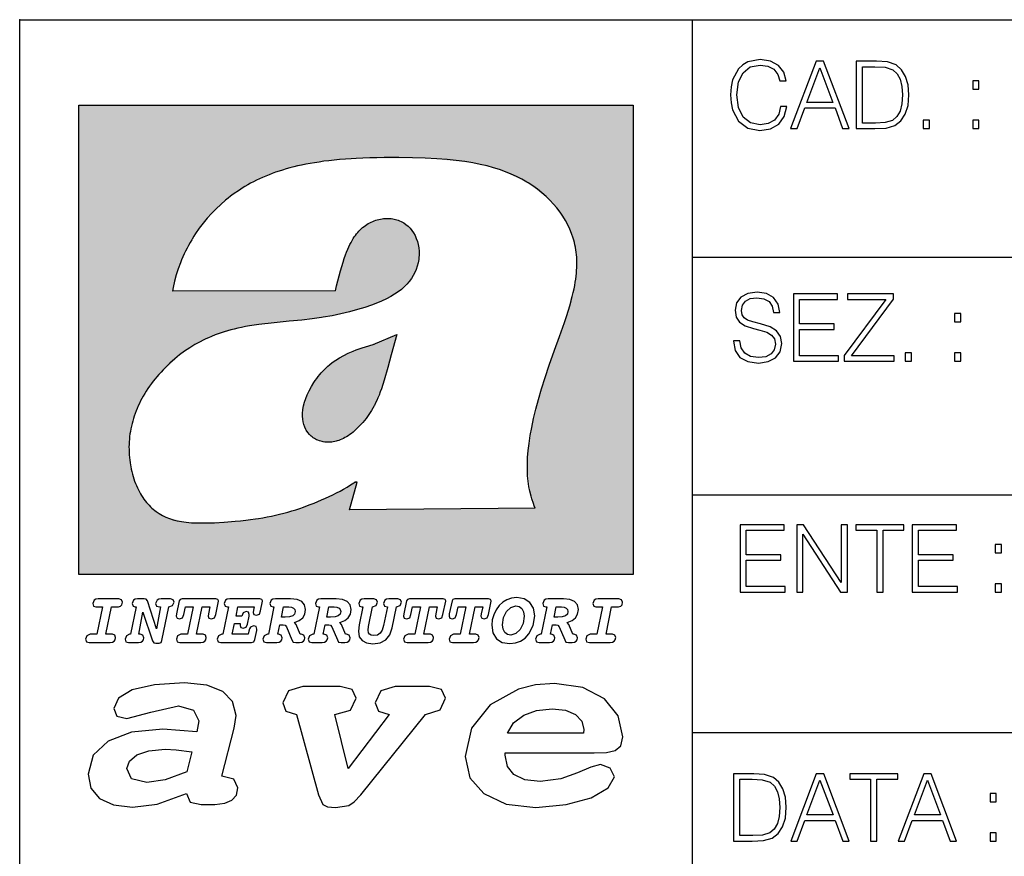
# Model space of a CAD drawing. Extents: x 0 to 420, y 0 to 297.
# Drawn here: x 235 to 264, y 21 to 46 of the extents above; entities that cross this region are included whole.
import ezdxf

# ---------------------------------------------------------------- set-up
doc = ezdxf.new("R2010")
doc.units = 0
doc.layers.get('0').update_dxf_attribs({"linetype": 'CONTINUOUS'})

msp = doc.modelspace()

# ---------------------------------------------------------------- linework, layer by layer
at = {"color": 7}
for p, q in [((234.999802, 10.00025), (234.999802, 45.500252)), ((234.999802, 45.500252), (410, 45.500252)), ((254.999802, 13.00025), (254.999802, 45.500252)), ((254.999802, 38.433582), (288.999786, 38.433582)), ((254.999802, 31.366917), (288.999786, 31.366917)), ((254.999802, 24.300249), (410, 24.300249))]:
    msp.add_line(p, q, dxfattribs=at)
at = {"color": 1}
for p, q in [((236.758301, 42.957249), (253.241394, 42.957249)), ((236.758301, 28.9942), (236.758301, 42.957249)), ((253.241394, 42.957249), (253.241394, 28.9942)), ((244.389282, 37.438004), (239.540085, 37.419815)), ((245.512177, 35.83955), (246.209061, 36.130817)), ((244.804001, 30.920776), (245.031845, 31.741112)), ((245.031845, 31.741112), (244.968063, 31.741112)), ((245.021957, 31.741112), (245.000015, 31.741112)), ((245.02919, 31.741112), (245.021957, 31.741112)), ((245.031937, 31.741112), (245.02919, 31.741112)), ((250.329529, 30.973202), (244.804001, 30.920776)), ((253.241394, 28.9942), (236.758301, 28.9942))]:
    msp.add_line(p, q, dxfattribs=at)
at = {"color": 7}
for points in [[(257.624268, 42.916454), (257.568634, 42.685577), (257.443481, 42.513115), (257.257111, 42.407413), (257.017883, 42.37125), (256.728577, 42.429665), (256.511627, 42.602127), (256.372528, 42.885857), (256.325256, 43.269722), (256.372528, 43.648026), (256.50885, 43.923409), (256.723022, 44.093086), (257.012329, 44.151501), (257.240417, 44.118122), (257.421234, 44.023548), (257.546387, 43.873337), (257.604797, 43.678623), (257.785614, 43.678623), (257.718842, 43.940098), (257.560303, 44.140377), (257.321075, 44.26833), (257.012329, 44.31562), (256.650696, 44.243298), (256.500488, 44.157066), (256.372528, 44.037457), (256.197296, 43.709221), (256.150024, 43.500599), (256.136108, 43.266941), (256.150024, 43.027718), (256.197296, 42.819096), (256.369751, 42.485298), (256.645142, 42.276676), (257.006744, 42.207134), (257.32663, 42.257206), (257.571442, 42.393505), (257.732758, 42.616035), (257.805084, 42.916454)], [(257.921906, 42.262768), (258.113861, 42.262768), (258.341949, 42.874729), (259.243195, 42.874729), (259.468506, 42.262768), (259.660431, 42.262768), (258.901062, 44.262768), (258.681305, 44.262768)], [(260.341949, 44.262768), (259.871857, 44.262768), (259.871857, 42.262768), (260.422607, 42.262768), (260.761963, 42.276676), (261.02066, 42.348999), (261.1987, 42.488079), (261.332214, 42.688358), (261.412872, 42.947052), (261.440704, 43.266941), (261.412872, 43.564575), (261.340546, 43.812141), (261.220947, 44.00964), (261.062378, 44.154285), (260.798126, 44.246078), (260.478241, 44.262768)], [(258.403137, 43.038845), (258.789795, 44.068054), (259.17923, 43.038845)], [(260.05542, 42.426884), (260.05542, 44.098652), (260.422607, 44.098652), (260.728577, 44.084743), (260.96225, 44.00964), (261.087433, 43.890026), (261.176422, 43.72591), (261.232056, 43.517288), (261.251526, 43.261375), (261.232056, 42.994339), (261.176422, 42.780151), (261.081848, 42.616035), (260.948334, 42.501987), (260.731384, 42.438011), (260.442078, 42.426884)], [(263.334991, 43.431057), (263.518585, 43.431057), (263.518585, 43.678623), (263.334991, 43.678623)], [(261.866272, 42.262768), (262.049866, 42.262768), (262.049866, 42.510334), (261.866272, 42.510334)], [(263.334991, 42.262768), (263.518585, 42.262768), (263.518585, 42.510334), (263.334991, 42.510334)], [(256.223206, 35.948162), (256.223206, 35.934254), (256.270477, 35.65609), (256.415131, 35.45303), (256.648773, 35.330635), (256.968689, 35.286129), (257.255188, 35.327854), (257.472168, 35.441902), (257.608459, 35.622707), (257.658508, 35.864712), (257.619568, 36.078896), (257.505524, 36.240234), (257.310822, 36.359844), (257.029877, 36.451637), (256.796204, 36.510052), (256.643219, 36.56012), (256.540314, 36.629662), (256.479095, 36.724239), (256.459625, 36.852192), (256.487457, 37.010746), (256.576477, 37.13036), (256.7211, 37.202679), (256.91861, 37.230495), (257.124451, 37.199898), (257.280212, 37.113667), (257.374786, 36.974586), (257.41095, 36.785435), (257.600098, 36.785435), (257.550049, 37.041344), (257.416534, 37.23328), (257.207886, 37.35289), (256.926941, 37.394615), (256.651581, 37.35289), (256.44574, 37.244404), (256.315002, 37.074726), (256.270477, 36.857758), (256.303864, 36.646351), (256.403992, 36.498924), (256.573669, 36.393223), (256.815674, 36.315338), (257.004852, 36.268047), (257.21347, 36.20129), (257.358093, 36.120621), (257.441559, 36.006577), (257.46936, 35.845238), (257.436005, 35.681122), (257.338623, 35.55595), (257.182861, 35.475281), (256.971466, 35.450245), (256.732239, 35.483627), (256.557007, 35.580982), (256.448517, 35.736755), (256.412354, 35.948162)], [(258.006226, 35.341763), (259.349762, 35.341763), (259.349762, 35.505878), (258.189819, 35.505878), (258.189819, 36.287521), (259.219025, 36.287521), (259.219025, 36.451637), (258.189819, 36.451637), (258.189819, 37.177647), (259.316376, 37.177647), (259.316376, 37.341763), (258.006226, 37.341763)], [(259.513885, 35.341763), (260.999268, 35.341763), (260.999268, 35.505878), (259.730835, 35.505878), (260.979797, 37.183208), (260.979797, 37.341763), (259.608459, 37.341763), (259.608459, 37.177647), (260.751709, 37.177647), (259.513885, 35.511444)], [(262.796204, 36.510052), (262.979797, 36.510052), (262.979797, 36.757618), (262.796204, 36.757618)], [(261.327515, 35.341763), (261.511108, 35.341763), (261.511108, 35.589329), (261.327515, 35.589329)], [(262.796204, 35.341763), (262.979797, 35.341763), (262.979797, 35.589329), (262.796204, 35.589329)], [(256.418793, 28.474979), (257.762329, 28.474979), (257.762329, 28.639095), (256.602386, 28.639095), (256.602386, 29.420738), (257.631592, 29.420738), (257.631592, 29.584854), (256.602386, 29.584854), (256.602386, 30.310863), (257.728943, 30.310863), (257.728943, 30.474979), (256.418793, 30.474979)], [(258.101685, 28.474979), (258.285278, 28.474979), (258.285278, 30.191252), (259.409058, 28.474979), (259.612122, 28.474979), (259.612122, 30.474979), (259.428528, 30.474979), (259.428528, 28.758707), (258.304749, 30.474979), (258.101685, 30.474979)], [(260.485535, 28.474979), (260.669128, 28.474979), (260.669128, 30.310863), (261.292236, 30.310863), (261.292236, 30.474979), (259.862457, 30.474979), (259.862457, 30.310863), (260.485535, 30.310863)], [(261.539795, 28.474979), (262.883331, 28.474979), (262.883331, 28.639095), (261.723389, 28.639095), (261.723389, 29.420738), (262.752594, 29.420738), (262.752594, 29.584854), (261.723389, 29.584854), (261.723389, 30.310863), (262.849945, 30.310863), (262.849945, 30.474979), (261.539795, 30.474979)], [(264.007111, 29.643269), (264.190704, 29.643269), (264.190704, 29.890835), (264.007111, 29.890835)], [(264.007111, 28.474979), (264.190704, 28.474979), (264.190704, 28.722546), (264.007111, 28.722546)], [(237.06897, 26.974121), (237.690903, 26.974121), (237.760513, 26.983103), (237.809906, 27.010046), (237.841339, 27.054951), (237.85257, 27.117817), (237.825623, 27.189665), (237.758255, 27.216608), (237.56517, 27.216608), (237.731323, 28.031633), (237.843582, 28.031633), (237.933395, 28.036125), (238.000748, 28.056332), (238.041168, 28.098991), (238.054642, 28.173084), (238.027695, 28.247177), (237.949112, 28.27412), (237.333908, 28.27412), (237.262054, 28.262896), (237.212662, 28.235952), (237.172256, 28.130424), (237.199188, 28.056332), (237.266556, 28.031633), (237.457397, 28.031633), (237.291245, 27.216608), (237.095917, 27.216608), (236.999374, 27.176193), (236.961197, 27.072912), (236.988144, 26.996574)], [(239.190735, 28.031633), (239.069489, 27.378265), (238.795563, 28.209009), (238.761887, 28.258404), (238.703506, 28.27412), (238.503693, 28.27412), (238.431839, 28.262896), (238.382446, 28.235952), (238.342026, 28.130424), (238.368973, 28.056332), (238.436325, 28.031633), (238.465515, 28.031633), (238.299362, 27.216608), (238.265686, 27.216608), (238.17363, 27.176193), (238.133224, 27.072912), (238.160156, 26.996574), (238.238739, 26.974121), (238.528381, 26.974121), (238.597992, 26.983103), (238.647385, 27.010046), (238.678818, 27.054951), (238.690048, 27.115572), (238.660858, 27.189665), (238.577774, 27.216608), (238.541855, 27.216608), (238.663101, 27.878958), (238.950485, 27.019026), (238.98642, 26.967386), (239.049286, 26.95616), (239.148071, 26.95616), (239.201965, 26.974121), (239.226654, 27.030252), (239.435471, 28.031633), (239.547729, 28.069803), (239.588135, 28.173084), (239.561203, 28.247177), (239.48262, 28.27412), (239.204208, 28.27412), (239.132355, 28.262896), (239.082962, 28.235952), (239.042542, 28.130424), (239.071732, 28.054087), (239.163788, 28.031633)], [(239.763275, 26.974121), (240.385208, 26.974121), (240.454803, 26.983103), (240.504196, 27.010046), (240.535645, 27.054951), (240.54686, 27.117817), (240.519928, 27.189665), (240.454803, 27.216608), (240.261719, 27.216608), (240.427872, 28.031633), (240.656876, 28.031633), (240.614227, 27.822826), (240.60524, 27.757713), (240.627686, 27.697092), (240.704025, 27.679131), (240.789352, 27.710564), (240.827515, 27.802618), (240.910599, 28.202272), (240.912842, 28.215744), (240.890381, 28.256159), (240.832016, 28.27412), (239.83287, 28.27412), (239.772247, 28.256159), (239.745316, 28.211254), (239.662231, 27.822826), (239.655502, 27.757713), (239.677948, 27.697092), (239.754288, 27.679131), (239.839615, 27.710564), (239.875534, 27.802618), (239.924927, 28.031633), (240.153946, 28.031633), (239.98555, 27.216608), (239.790207, 27.216608), (239.695908, 27.176193), (239.657745, 27.072912), (239.682449, 26.996574)], [(242.140991, 28.27412), (241.245132, 28.27412), (241.173294, 28.262896), (241.123886, 28.235952), (241.083481, 28.130424), (241.110428, 28.056332), (241.17778, 28.031633), (241.20697, 28.031633), (241.038574, 27.216608), (241.007141, 27.216608), (240.910599, 27.176193), (240.872421, 27.072912), (240.899368, 26.996574), (240.980194, 26.974121), (241.889526, 26.974121), (241.959122, 26.992083), (241.992798, 27.061686), (242.048935, 27.328871), (242.053421, 27.373775), (242.026489, 27.445623), (241.954636, 27.470322), (241.860336, 27.434397), (241.833389, 27.385002), (241.81543, 27.310909), (241.79747, 27.216608), (241.319229, 27.216608), (241.386581, 27.54217), (241.55722, 27.54217), (241.550491, 27.477057), (241.572937, 27.416435), (241.649277, 27.398474), (241.734604, 27.427662), (241.770523, 27.521961), (241.819916, 27.759958), (241.82666, 27.809355), (241.801956, 27.872221), (241.732361, 27.894674), (241.644791, 27.860994), (241.60437, 27.755468), (241.431488, 27.755468), (241.485382, 28.031633), (241.968109, 28.031633), (241.947906, 27.935089), (241.941162, 27.869976), (241.963623, 27.809355), (242.039948, 27.791391), (242.125275, 27.82058), (242.161194, 27.914881), (242.219574, 28.202272), (242.221817, 28.217989), (242.201614, 28.256159)], [(243.05481, 28.27412), (242.601273, 28.27412), (242.529419, 28.262896), (242.480026, 28.235952), (242.439606, 28.130424), (242.46431, 28.056332), (242.531662, 28.031633), (242.560852, 28.031633), (242.394699, 27.216608), (242.363266, 27.216608), (242.266724, 27.176193), (242.228561, 27.072912), (242.255493, 26.996574), (242.336334, 26.974121), (242.643921, 26.974121), (242.713531, 26.983103), (242.762924, 27.010046), (242.794357, 27.054951), (242.805588, 27.115572), (242.776398, 27.189665), (242.695572, 27.216608), (242.675354, 27.216608), (242.733734, 27.501755), (242.837021, 27.501755), (242.893143, 27.488283), (242.929077, 27.438889), (243.095215, 27.050459), (243.131149, 26.987593), (243.209732, 26.974121), (243.315262, 26.974121), (243.384857, 26.983103), (243.43425, 27.010046), (243.465683, 27.054951), (243.476913, 27.115572), (243.447723, 27.189665), (243.364655, 27.216608), (243.337708, 27.216608), (243.218704, 27.510736), (243.171555, 27.571358), (243.313019, 27.627489), (243.41629, 27.710564), (243.479156, 27.818335), (243.501617, 27.953051), (243.472427, 28.094501), (243.389343, 28.193293), (243.250153, 28.253914)], [(244.406448, 28.27412), (243.952911, 28.27412), (243.881058, 28.262896), (243.831665, 28.235952), (243.791245, 28.130424), (243.815948, 28.056332), (243.883301, 28.031633), (243.912491, 28.031633), (243.746338, 27.216608), (243.714905, 27.216608), (243.618362, 27.176193), (243.5802, 27.072912), (243.607147, 26.996574), (243.687973, 26.974121), (243.995575, 26.974121), (244.06517, 26.983103), (244.114563, 27.010046), (244.145996, 27.054951), (244.157227, 27.115572), (244.128036, 27.189665), (244.047211, 27.216608), (244.027008, 27.216608), (244.085373, 27.501755), (244.18866, 27.501755), (244.244797, 27.488283), (244.280716, 27.438889), (244.446869, 27.050459), (244.482788, 26.987593), (244.561371, 26.974121), (244.666901, 26.974121), (244.736496, 26.983103), (244.785889, 27.010046), (244.817322, 27.054951), (244.828552, 27.115572), (244.799362, 27.189665), (244.716293, 27.216608), (244.689346, 27.216608), (244.570358, 27.510736), (244.523209, 27.571358), (244.664658, 27.627489), (244.767929, 27.710564), (244.830795, 27.818335), (244.853256, 27.953051), (244.824066, 28.094501), (244.740997, 28.193293), (244.601791, 28.253914)], [(246.200409, 28.031633), (246.312668, 28.069803), (246.353088, 28.173084), (246.326141, 28.247177), (246.247559, 28.27412), (245.980377, 28.27412), (245.908524, 28.262896), (245.859131, 28.235952), (245.81871, 28.130424), (245.845657, 28.056332), (245.930969, 28.031633), (245.816467, 27.479301), (245.776047, 27.344587), (245.722168, 27.250286), (245.641342, 27.196402), (245.529068, 27.178438), (245.454987, 27.18742), (245.401093, 27.216608), (245.367416, 27.266005), (245.358429, 27.335606), (245.369659, 27.450113), (245.48642, 28.031633), (245.596436, 28.072048), (245.634598, 28.173084), (245.607651, 28.247177), (245.529068, 28.27412), (245.241684, 28.27412), (245.16983, 28.262896), (245.120438, 28.235952), (245.080017, 28.130424), (245.104721, 28.056332), (245.172073, 28.031633), (245.201263, 28.031633), (245.093491, 27.49502), (245.071045, 27.313154), (245.097992, 27.147005), (245.178818, 27.030252), (245.313538, 26.960649), (245.504379, 26.935951), (245.719925, 26.965139), (245.88382, 27.050459), (246.00058, 27.198647), (246.072418, 27.4097)], [(246.521469, 26.974121), (247.143402, 26.974121), (247.213013, 26.983103), (247.262405, 27.010046), (247.293839, 27.054951), (247.305069, 27.117817), (247.278122, 27.189665), (247.213013, 27.216608), (247.019928, 27.216608), (247.186066, 28.031633), (247.415085, 28.031633), (247.372421, 27.822826), (247.363449, 27.757713), (247.385895, 27.697092), (247.462234, 27.679131), (247.547546, 27.710564), (247.585724, 27.802618), (247.668793, 28.202272), (247.671036, 28.215744), (247.64859, 28.256159), (247.59021, 28.27412), (246.59108, 28.27412), (246.530457, 28.256159), (246.50351, 28.211254), (246.420441, 27.822826), (246.413696, 27.757713), (246.436157, 27.697092), (246.512497, 27.679131), (246.597809, 27.710564), (246.633743, 27.802618), (246.683136, 28.031633), (246.91214, 28.031633), (246.743759, 27.216608), (246.548416, 27.216608), (246.454117, 27.176193), (246.415955, 27.072912), (246.440643, 26.996574)], [(247.873108, 26.974121), (248.495056, 26.974121), (248.564651, 26.983103), (248.614044, 27.010046), (248.645477, 27.054951), (248.656708, 27.117817), (248.629761, 27.189665), (248.564651, 27.216608), (248.371567, 27.216608), (248.537704, 28.031633), (248.766724, 28.031633), (248.72406, 27.822826), (248.715088, 27.757713), (248.737534, 27.697092), (248.813873, 27.679131), (248.8992, 27.710564), (248.937363, 27.802618), (249.020432, 28.202272), (249.02269, 28.215744), (249.000229, 28.256159), (248.941849, 28.27412), (247.942719, 28.27412), (247.882095, 28.256159), (247.855148, 28.211254), (247.772079, 27.822826), (247.76535, 27.757713), (247.787796, 27.697092), (247.864136, 27.679131), (247.949448, 27.710564), (247.985382, 27.802618), (248.034775, 28.031633), (248.263794, 28.031633), (248.095398, 27.216608), (247.900055, 27.216608), (247.805756, 27.176193), (247.767593, 27.072912), (247.792282, 26.996574)], [(249.781586, 28.310045), (249.626648, 28.294329), (249.487457, 28.247177), (249.36171, 28.173084), (249.253937, 28.072048), (249.161896, 27.941824), (249.094528, 27.798128), (249.051865, 27.643206), (249.038406, 27.486038), (249.072083, 27.257023), (249.177612, 27.084139), (249.345993, 26.976366), (249.575012, 26.940443), (249.743408, 26.960649), (249.893845, 27.014536), (250.026306, 27.104345), (250.140823, 27.23008), (250.266556, 27.481548), (250.313705, 27.762203), (250.275528, 27.993465), (250.170013, 28.164104), (250.001617, 28.271875)], [(251.164658, 28.27412), (250.711105, 28.27412), (250.639267, 28.262896), (250.589874, 28.235952), (250.549454, 28.130424), (250.574158, 28.056332), (250.64151, 28.031633), (250.6707, 28.031633), (250.504547, 27.216608), (250.473114, 27.216608), (250.376572, 27.176193), (250.338394, 27.072912), (250.365341, 26.996574), (250.446167, 26.974121), (250.753769, 26.974121), (250.82338, 26.983103), (250.872772, 27.010046), (250.904205, 27.054951), (250.915436, 27.115572), (250.886246, 27.189665), (250.80542, 27.216608), (250.785202, 27.216608), (250.843582, 27.501755), (250.946869, 27.501755), (251.002991, 27.488283), (251.038925, 27.438889), (251.205063, 27.050459), (251.240997, 26.987593), (251.31958, 26.974121), (251.425095, 26.974121), (251.494705, 26.983103), (251.544098, 27.010046), (251.575531, 27.054951), (251.586761, 27.115572), (251.557571, 27.189665), (251.474503, 27.216608), (251.447556, 27.216608), (251.328552, 27.510736), (251.281403, 27.571358), (251.422852, 27.627489), (251.526138, 27.710564), (251.589005, 27.818335), (251.61145, 27.953051), (251.582275, 28.094501), (251.499191, 28.193293), (251.359985, 28.253914)], [(251.937012, 26.974121), (252.55896, 26.974121), (252.628555, 26.983103), (252.677948, 27.010046), (252.709381, 27.054951), (252.720612, 27.117817), (252.693665, 27.189665), (252.626312, 27.216608), (252.433212, 27.216608), (252.599365, 28.031633), (252.711624, 28.031633), (252.801437, 28.036125), (252.868805, 28.056332), (252.90921, 28.098991), (252.922684, 28.173084), (252.895737, 28.247177), (252.817154, 28.27412), (252.201965, 28.27412), (252.130112, 28.262896), (252.080719, 28.235952), (252.040298, 28.130424), (252.067245, 28.056332), (252.134598, 28.031633), (252.325439, 28.031633), (252.159302, 27.216608), (251.963959, 27.216608), (251.867416, 27.176193), (251.829254, 27.072912), (251.856186, 26.996574)], [(242.780884, 27.724035), (242.84375, 28.033878), (243.000916, 28.033878), (243.081757, 28.024899), (243.14238, 27.997955), (243.178299, 27.955296), (243.191772, 27.896919), (243.173813, 27.81609), (243.117676, 27.762203), (243.023376, 27.733015), (242.8909, 27.724035)], [(244.132523, 27.724035), (244.195389, 28.033878), (244.35257, 28.033878), (244.433395, 28.024899), (244.494019, 27.997955), (244.529938, 27.955296), (244.543411, 27.896919), (244.525452, 27.81609), (244.469315, 27.762203), (244.375015, 27.733015), (244.242538, 27.724035)], [(250.001617, 27.753223), (249.967926, 27.54217), (249.880371, 27.362549), (249.754639, 27.236814), (249.606445, 27.19191), (249.500916, 27.209873), (249.424591, 27.270494), (249.37294, 27.367041), (249.357224, 27.501755), (249.388657, 27.712809), (249.476227, 27.892429), (249.601959, 28.015917), (249.752396, 28.063068), (249.853424, 28.04286), (249.932007, 27.982239), (249.983643, 27.885693)], [(250.890732, 27.724035), (250.953598, 28.033878), (251.110764, 28.033878), (251.191589, 28.024899), (251.252213, 27.997955), (251.288147, 27.955296), (251.301605, 27.896919), (251.283646, 27.81609), (251.227524, 27.762203), (251.133224, 27.733015), (251.000748, 27.724035)], [(241.013397, 22.998755), (241.377136, 24.421034), (241.43309, 24.801863), (241.330505, 25.213779), (241.041382, 25.51689), (240.565735, 25.703417), (239.903564, 25.773365), (239.008224, 25.711189), (238.346039, 25.56352), (237.935684, 25.322588), (237.795792, 25.011707), (237.889053, 24.78632), (238.1875, 24.716372), (238.896301, 24.902899), (239.726349, 25.089428), (240.164703, 24.965076), (240.323242, 24.646423), (240.267288, 24.312225), (239.26004, 24.397718), (238.327393, 24.304455), (237.627914, 24.040205), (237.180237, 23.620516), (237.031021, 23.06093), (237.11496, 22.641241), (237.376099, 22.33036), (237.786453, 22.143831), (238.355377, 22.073883), (239.082825, 22.167149), (239.959518, 22.485802), (240.071426, 22.221552), (240.397858, 22.159376), (240.798889, 22.159376), (241.097336, 22.190464), (241.311844, 22.283728), (241.442413, 22.431396), (241.489044, 22.649014), (241.367813, 22.905491)], [(243.233093, 24.832951), (243.885941, 22.446941), (244.01651, 22.151604), (244.147079, 22.089428), (244.389572, 22.066113), (244.790604, 22.128288), (244.949158, 22.229324), (245.145004, 22.439169), (247.066254, 24.832951), (247.504593, 24.972847), (247.663147, 25.322588), (247.541901, 25.579065), (247.1875, 25.664558), (246.161591, 25.664558), (245.741898, 25.532433), (245.57402, 25.174919), (245.667282, 24.933987), (245.98439, 24.832951), (244.762619, 23.224142), (244.370911, 24.832951), (244.837234, 24.965076), (245.005112, 25.322588), (244.883865, 25.579065), (244.529465, 25.664558), (243.419617, 25.664558), (242.990601, 25.532433), (242.822723, 25.174919), (242.915985, 24.933987)], [(249.435165, 23.690464), (252.083862, 23.690464), (252.447601, 23.698236), (252.70874, 23.760412), (252.876617, 23.900309), (252.932571, 24.164558), (252.792679, 24.79409), (252.391647, 25.299273), (251.748123, 25.633469), (250.899414, 25.757822), (250.339828, 25.711189), (249.826874, 25.586838), (248.987488, 25.120516), (248.437241, 24.428806), (248.241379, 23.581656), (248.381271, 22.952122), (248.800964, 22.478029), (249.46315, 22.167149), (250.349152, 22.066113), (251.244492, 22.151604), (251.990601, 22.353676), (252.494232, 22.649014), (252.680756, 22.975439), (252.559509, 23.239687), (252.270401, 23.348495), (251.981277, 23.263002), (251.589569, 23.092018), (251.085938, 22.921034), (250.470398, 22.843313), (250.022736, 22.889946), (249.696304, 23.045387), (249.500443, 23.28632), (249.435165, 23.620516)], [(249.500443, 24.273365), (249.686981, 24.584248), (249.985428, 24.809635), (250.367813, 24.949532), (250.834122, 25.003935), (251.22583, 24.957304), (251.524277, 24.832951), (251.710815, 24.630878), (251.776093, 24.382174), (251.766769, 24.273365)], [(239.968842, 23.130878), (239.325317, 22.889946), (238.784393, 22.812225), (238.327393, 22.913261), (238.1875, 23.224142), (238.2621, 23.441759), (238.485947, 23.628288), (238.840347, 23.75264), (239.325317, 23.799273), (239.651749, 23.775957), (240.118073, 23.721552)], [(256.693848, 23.068348), (256.223755, 23.068348), (256.223755, 21.068348), (256.774506, 21.068348), (257.113892, 21.082256), (257.372559, 21.154579), (257.550598, 21.293661), (257.684113, 21.493938), (257.764771, 21.752632), (257.792603, 22.072521), (257.764771, 22.370155), (257.692444, 22.617722), (257.572845, 22.815218), (257.414307, 22.959864), (257.150024, 23.051659), (256.830139, 23.068348)], [(256.407349, 21.232464), (256.407349, 22.904232), (256.774506, 22.904232), (257.080505, 22.890324), (257.314148, 22.815218), (257.439331, 22.695608), (257.528351, 22.53149), (257.583984, 22.322868), (257.603455, 22.066957), (257.583984, 21.799919), (257.528351, 21.585733), (257.433777, 21.421616), (257.300232, 21.30757), (257.083282, 21.243591), (256.793976, 21.232464)], [(257.926117, 21.068348), (258.118042, 21.068348), (258.34613, 21.680309), (259.247406, 21.680309), (259.472717, 21.068348), (259.664642, 21.068348), (258.905243, 23.068348), (258.685516, 23.068348)], [(258.407349, 21.844425), (258.793976, 22.873632), (259.183411, 21.844425)], [(260.301636, 21.068348), (260.485229, 21.068348), (260.485229, 22.904232), (261.108307, 22.904232), (261.108307, 23.068348), (259.678558, 23.068348), (259.678558, 22.904232), (260.301636, 22.904232)], [(261.119446, 21.068348), (261.311371, 21.068348), (261.539459, 21.680309), (262.440735, 21.680309), (262.666046, 21.068348), (262.857971, 21.068348), (262.098572, 23.068348), (261.878815, 23.068348)], [(261.600677, 21.844425), (261.987305, 22.873632), (262.37674, 21.844425)], [(263.85379, 22.236637), (264.037384, 22.236637), (264.037384, 22.484203), (263.85379, 22.484203)], [(263.85379, 21.068348), (264.037384, 21.068348), (264.037384, 21.315914), (263.85379, 21.315914)]]:
    msp.add_lwpolyline(points, close=True, dxfattribs=at)
at = {"color": 1}
for points in [[(250.329529, 30.973202), (250.30072, 31.041677), (250.273895, 31.110657), (250.226227, 31.249695), (250.202896, 31.328526), (250.167038, 31.471491), (250.138336, 31.618565), (250.116608, 31.771093), (250.101852, 31.930441), (250.094208, 32.098038), (250.093933, 32.27541), (250.101395, 32.464149), (250.102234, 32.477833), (250.118561, 32.680336), (250.143738, 32.896637), (250.178375, 33.127411), (250.223053, 33.373215), (250.278366, 33.634476), (250.34491, 33.911621), (250.423355, 34.20541), (250.514709, 34.517769), (250.620895, 34.853683), (250.746429, 35.22596), (250.904861, 35.673824), (251.0504, 36.07869), (251.194122, 36.4888), (251.254929, 36.670925), (251.313309, 36.854439), (251.354965, 36.992958), (251.394363, 37.13224), (251.400009, 37.153069), (251.430374, 37.269642), (251.458496, 37.386669), (251.481247, 37.490372), (251.501785, 37.594349), (251.518356, 37.689018), (251.532761, 37.783836), (251.544037, 37.871857), (251.553177, 37.959927), (251.559708, 38.042854), (251.564133, 38.125755), (251.566284, 38.204685), (251.56636, 38.283516), (251.564407, 38.359249), (251.560379, 38.434818), (251.554459, 38.507969), (251.546494, 38.580902), (251.536697, 38.65197), (251.524887, 38.722755), (251.523224, 38.731865), (251.509354, 38.801167), (251.493484, 38.870117), (251.475784, 38.938107), (251.456116, 39.005676), (251.411041, 39.139004), (251.35817, 39.270374), (251.297409, 39.399929), (251.228683, 39.527676), (251.151901, 39.65353), (251.067062, 39.777294), (250.974197, 39.898697), (250.873398, 40.017384), (250.764816, 40.132938), (250.648727, 40.244896), (250.525452, 40.352779), (250.395325, 40.4561), (250.258774, 40.55442), (250.11615, 40.647354), (250.079788, 40.66959), (249.929962, 40.755428), (249.774429, 40.835445), (249.613007, 40.909626), (249.445297, 40.97805), (249.270599, 41.040844), (249.087906, 41.098194), (248.895844, 41.150311), (248.692551, 41.197414), (248.475662, 41.239716), (248.469482, 41.24081), (248.235657, 41.278328), (247.982117, 41.311222), (247.704987, 41.339447), (247.399567, 41.362885), (247.060608, 41.381252), (246.684006, 41.394012), (246.271271, 41.400269), (246.05426, 41.400604), (245.836746, 41.398933), (245.622284, 41.395264), (245.40741, 41.389454), (245.207138, 41.381962), (245.006638, 41.372265), (244.859787, 41.363628), (244.684723, 41.351482), (244.50972, 41.337132), (244.350891, 41.322002), (244.192276, 41.304707), (244.046829, 41.286747), (243.901718, 41.266659), (243.767151, 41.245941), (243.633026, 41.223133), (243.507401, 41.199684), (243.382294, 41.174183), (243.264145, 41.148006), (243.146576, 41.119816), (243.03479, 41.090908), (242.92366, 41.060024), (242.817383, 41.02837), (242.711792, 40.99477), (242.610352, 40.96035), (242.509644, 40.924015), (242.412491, 40.886799), (242.316132, 40.847694), (242.222809, 40.807648), (242.130356, 40.765747), (242.040543, 40.722828), (241.951645, 40.678089), (241.865051, 40.632256), (241.779404, 40.584637), (241.695786, 40.535835), (241.613174, 40.485291), (241.532349, 40.433472), (241.452591, 40.379951), (241.426697, 40.362045), (241.348923, 40.306648), (241.272293, 40.249607), (241.197021, 40.191082), (241.122986, 40.13097), (240.978729, 40.006134), (240.83963, 39.875179), (240.705856, 39.738277), (240.577698, 39.59568), (240.455444, 39.447716), (240.339432, 39.294758), (240.229965, 39.137222), (240.177795, 39.056873), (240.12735, 38.975529), (240.113785, 38.95298), (240.065613, 38.870461), (240.019226, 38.787018), (239.97467, 38.702759), (239.931915, 38.617622), (239.891022, 38.531723), (239.851929, 38.444977), (239.814713, 38.357479), (239.779312, 38.269161), (239.71402, 38.090145), (239.656067, 37.907841), (239.605423, 37.722084), (239.562088, 37.532681), (239.540085, 37.419815)], [(244.389282, 37.438004), (244.422821, 37.585358), (244.458511, 37.733105), (244.495895, 37.879261), (244.535599, 38.025635), (244.573364, 38.156788), (244.613556, 38.28767), (244.648804, 38.394955), (244.686386, 38.501526), (244.719315, 38.588348), (244.75444, 38.674221), (244.785965, 38.745644), (244.817352, 38.811646), (244.850739, 38.876556), (244.88208, 38.93285), (244.915314, 38.98801), (244.947327, 39.037079), (244.98114, 39.084976), (245.014359, 39.128426), (245.049301, 39.17065), (245.084106, 39.209476), (245.12056, 39.247009), (245.157196, 39.281815), (245.195404, 39.315247), (245.241211, 39.351852), (245.281052, 39.38089), (245.322281, 39.408398), (245.364151, 39.43391), (245.407227, 39.457779), (245.450897, 39.479675), (245.495605, 39.499817), (245.540741, 39.517944), (245.5867, 39.534218), (245.632828, 39.548416), (245.679565, 39.56068), (245.726181, 39.570827), (245.773163, 39.578979), (245.819717, 39.585011), (245.866409, 39.589012), (245.912384, 39.590931), (245.958282, 39.590809), (246.003235, 39.58868), (246.047897, 39.58453), (246.091461, 39.578461), (246.134552, 39.570408), (246.176437, 39.560532), (246.217682, 39.548725), (246.25769, 39.535179), (246.296906, 39.519772), (246.344482, 39.498024), (246.38121, 39.47876), (246.416931, 39.457748), (246.485062, 39.410721), (246.548737, 39.357048), (246.607803, 39.296825), (246.662003, 39.230183), (246.710999, 39.157284), (246.754425, 39.078392), (246.791855, 38.993881), (246.822845, 38.904282), (246.846939, 38.810272), (246.863739, 38.712704), (246.872925, 38.612572), (246.874268, 38.510948), (246.867676, 38.408928), (246.863068, 38.370087), (246.845566, 38.269173), (246.820297, 38.170006), (246.787445, 38.073162), (246.747131, 37.979027), (246.699463, 37.88784), (246.644455, 37.799713), (246.582062, 37.714672), (246.5121, 37.632675), (246.434296, 37.553616), (246.34819, 37.477341), (246.253204, 37.403648), (246.148468, 37.332279), (246.032852, 37.262897), (245.904831, 37.195061), (245.762329, 37.128208), (245.635345, 37.074688), (245.459656, 37.007999), (245.262192, 36.941074), (245.042297, 36.8745), (244.802383, 36.809807), (244.548935, 36.749462), (244.289444, 36.695755), (244.026688, 36.649448), (243.969986, 36.64048), (243.69516, 36.601719), (243.390259, 36.566334), (243.008987, 36.528992), (242.562469, 36.48661), (242.112, 36.434422), (241.972977, 36.414593), (241.834213, 36.392437), (241.714294, 36.37112), (241.594818, 36.347641), (241.486328, 36.324192), (241.378372, 36.298672), (241.277832, 36.272778), (241.177933, 36.244881), (241.083344, 36.216339), (240.989456, 36.185848), (240.899506, 36.154491), (240.810318, 36.121235), (240.699768, 36.076839), (240.615433, 36.040508), (240.531952, 36.002338), (240.450119, 35.962715), (240.369186, 35.921299), (240.210541, 35.833374), (240.055466, 35.738297), (239.903656, 35.635872), (239.755081, 35.526016), (239.60997, 35.408817), (239.468781, 35.284557), (239.332275, 35.153782), (239.266083, 35.08622), (239.201385, 35.017326), (239.138504, 34.947437), (239.077209, 34.876286), (239.029907, 34.819164), (238.97258, 34.747105), (238.916916, 34.673862), (238.86409, 34.600998), (238.812958, 34.527008), (238.764801, 34.453739), (238.718384, 34.379383), (238.674881, 34.305893), (238.633163, 34.231354), (238.594238, 34.157681), (238.557098, 34.082993), (238.522614, 34.009087), (238.489944, 33.934204), (238.459747, 33.85997), (238.431381, 33.784794), (238.405365, 33.710129), (238.381195, 33.634563), (238.359268, 33.559368), (238.339218, 33.483334), (238.32132, 33.407543), (238.305313, 33.330975), (238.291397, 33.25457), (238.279434, 33.17746), (238.269516, 33.100471), (238.261551, 33.022865), (238.25563, 32.945396), (238.251709, 32.867416), (238.249802, 32.789642), (238.249924, 32.711487), (238.252045, 32.633675), (238.256195, 32.555634), (238.262329, 32.478157), (238.270508, 32.400616), (238.280624, 32.323929), (238.292755, 32.247372), (238.300293, 32.20541), (238.315323, 32.130543), (238.332352, 32.05608), (238.351044, 31.983353), (238.371689, 31.911249), (238.393814, 31.841269), (238.417816, 31.772121), (238.44313, 31.705402), (238.470215, 31.639711), (238.498413, 31.576654), (238.52832, 31.514793), (238.559128, 31.455669), (238.591568, 31.397881), (238.624756, 31.342838), (238.65947, 31.289246), (238.694839, 31.238333), (238.731628, 31.188957), (238.769012, 31.142143), (238.807724, 31.09693), (238.847031, 31.054121), (238.887558, 31.012962), (238.928726, 30.97403), (238.971039, 30.936781), (239.014069, 30.901571), (239.058182, 30.868071), (239.14917, 30.806503), (239.244293, 30.751751), (239.343964, 30.70355), (239.449112, 30.661486), (239.560699, 30.625338), (239.680069, 30.594919), (239.808929, 30.570129), (239.94957, 30.550945), (240.10524, 30.53743), (240.280731, 30.529762), (240.328552, 30.528797), (240.539047, 30.529057), (240.787338, 30.536663), (241.07991, 30.552963), (241.40538, 30.578764), (241.564758, 30.594389), (241.723404, 30.612135), (241.867279, 30.630337), (242.010895, 30.650713), (242.101303, 30.664761), (242.230301, 30.686533), (242.359283, 30.710432), (242.48317, 30.735462), (242.60701, 30.762577), (242.728287, 30.791201), (242.849426, 30.821873), (242.969177, 30.854267), (243.088623, 30.888664), (243.207169, 30.924887), (243.325211, 30.963058), (243.442413, 31.003059), (243.558945, 31.04495), (243.635941, 31.073803), (243.750809, 31.118635), (243.864792, 31.165281), (243.977493, 31.213552), (244.089218, 31.263596), (244.199524, 31.315201), (244.308823, 31.368544), (244.416733, 31.423433), (244.523575, 31.480038), (244.62912, 31.538212), (244.733597, 31.598083), (244.836868, 31.659573), (244.939072, 31.722754), (244.968063, 31.741112)], [(246.209061, 36.130817), (246.04451, 35.53064), (245.943375, 35.154842), (245.837234, 34.77927), (245.797333, 34.649754), (245.754868, 34.521233), (245.720932, 34.42585), (245.684845, 34.331398), (245.651779, 34.250877), (245.616699, 34.171272), (245.582718, 34.0993), (245.546814, 34.028252), (245.537018, 34.009678), (245.500748, 33.943657), (245.462662, 33.87859), (245.423599, 33.815849), (245.382782, 33.754112), (245.340576, 33.693935), (245.296677, 33.63485), (245.251434, 33.577332), (245.204575, 33.521023), (245.156891, 33.466885), (245.107666, 33.414112), (245.058548, 33.364445), (245.007996, 33.316303), (244.912369, 33.233242), (244.863708, 33.194916), (244.813797, 33.158337), (244.766312, 33.126114), (244.717667, 33.095699), (244.671204, 33.069092), (244.623703, 33.044334), (244.577988, 33.022839), (244.531342, 33.003239), (244.486191, 32.986485), (244.440262, 32.971684), (244.411911, 32.963665), (244.367508, 32.952831), (244.322586, 32.944016), (244.278992, 32.937538), (244.235092, 32.933117), (244.192566, 32.930878), (244.149948, 32.930706), (244.108719, 32.932575), (244.067612, 32.936497), (244.027863, 32.942326), (243.988464, 32.950176), (243.950378, 32.959831), (243.912827, 32.971447), (243.862518, 32.99052), (243.827545, 33.006351), (243.793427, 33.024002), (243.760498, 33.043301), (243.728638, 33.064308), (243.697998, 33.086903), (243.668594, 33.111073), (243.613861, 33.16383), (243.564957, 33.222046), (243.522308, 33.285194), (243.506729, 33.312355), (243.473343, 33.381798), (243.446655, 33.455544), (243.426788, 33.533646), (243.413879, 33.616249), (243.408157, 33.703556), (243.409912, 33.795792), (243.419525, 33.893124), (243.421631, 33.90799), (243.440765, 34.011066), (243.468597, 34.118603), (243.505417, 34.230068), (243.551605, 34.345161), (243.607559, 34.463707), (243.672867, 34.584053), (243.748428, 34.70681), (243.789337, 34.767555), (243.831955, 34.82724), (243.875687, 34.885025), (243.921066, 34.941574), (243.966721, 34.995224), (244.013916, 35.047489), (244.061035, 35.096653), (244.109573, 35.144321), (244.158173, 35.189198), (244.208069, 35.23251), (244.293304, 35.300526), (244.399384, 35.375816), (244.512268, 35.446278), (244.63443, 35.513332), (244.768829, 35.578327), (244.919327, 35.642635), (245.001282, 35.674664), (245.182877, 35.739586), (245.382233, 35.802654), (245.536652, 35.846134)]]:
    msp.add_lwpolyline(points, dxfattribs=at)
at = {"color": 7}
msp.add_point((234.999802, 45.500252), dxfattribs=at)
msp.add_point((234.999802, 45.500252), dxfattribs=at)
at = {"color": 1}
for points in [[(253.241394, 42.957249), (236.758301, 42.957249), (244.859787, 41.363628), (243.902328, 41.26675)], [(238.250992, 32.663723), (238.26889, 33.095093), (236.758301, 42.957249), (238.354477, 33.541927)], [(236.758301, 42.957249), (238.354477, 33.541927), (239.683777, 37.998314), (238.501663, 33.961658)], [(236.758301, 42.957249), (239.683777, 37.998314), (240.113785, 38.95298), (239.871231, 38.488434)], [(236.758301, 42.957249), (240.113785, 38.95298), (241.014069, 40.037704), (240.641129, 39.667751)], [(236.758301, 42.957249), (241.014069, 40.037704), (241.833496, 40.614983), (241.426697, 40.362045)], [(236.758301, 42.957249), (241.833496, 40.614983), (242.96405, 41.071503), (242.384598, 40.875713)], [(236.758301, 42.957249), (242.96405, 41.071503), (243.902328, 41.26675)], [(236.758301, 28.9942), (238.296753, 32.224678), (236.758301, 42.957249), (238.250992, 32.663723)], [(253.241394, 42.957249), (244.859787, 41.363628), (247.174698, 41.375866), (245.159729, 41.379875)], [(253.241394, 42.957249), (247.174698, 41.375866), (249.228668, 41.054726), (248.469482, 41.24081)], [(253.241394, 42.957249), (249.228668, 41.054726), (250.084854, 40.666527), (250.079788, 40.66959)], [(253.241394, 42.957249), (250.084854, 40.666527), (251.261017, 39.469646), (250.776245, 40.121315)], [(253.241394, 42.957249), (251.261017, 39.469646), (251.523224, 38.731865), (251.422012, 39.108749)], [(253.241394, 42.957249), (251.523224, 38.731865), (253.241394, 28.9942), (251.559586, 38.446224)], [(245.736725, 39.572838), (245.478455, 39.492352), (245.675674, 37.091145), (245.635345, 37.074688)], [(245.736725, 39.572838), (245.675674, 37.091145), (245.996704, 39.589115), (246.280273, 37.423687)], [(246.344482, 39.498024), (245.996704, 39.589115), (246.673172, 37.843857), (246.280273, 37.423687)], [(245.635345, 37.074688), (245.478455, 39.492352), (244.974609, 39.076019), (245.241211, 39.351852)], [(246.344482, 39.498024), (246.673172, 37.843857), (246.535492, 39.369087)], [(246.535492, 39.369087), (246.673172, 37.843857), (246.689285, 39.191322), (246.79628, 38.096882)], [(245.635345, 37.074688), (244.974609, 39.076019), (244.672913, 36.777988), (244.785965, 38.745644)], [(246.689285, 39.191322), (246.79628, 38.096882), (246.80127, 38.969074), (246.863068, 38.370087)], [(246.80127, 38.969074), (246.863068, 38.370087), (246.863953, 38.711056)], [(244.389282, 37.438004), (244.672913, 36.777988), (244.555649, 38.096245), (244.785965, 38.745644)], [(251.534668, 37.797688), (253.241394, 28.9942), (251.559586, 38.446224)], [(239.683777, 37.998314), (238.501663, 33.961658), (238.736298, 34.408562)], [(239.540085, 37.419815), (239.683777, 37.998314), (239.029907, 34.819164), (238.736298, 34.408562)], [(251.534668, 37.797688), (251.400009, 37.153069), (253.241394, 28.9942), (250.684036, 35.043575)], [(239.540085, 37.419815), (239.029907, 34.819164), (239.825043, 35.578968), (239.083267, 34.88345)], [(239.540085, 37.419815), (240.699768, 36.076839), (244.389282, 37.438004), (241.547119, 36.337593)], [(239.825043, 35.578968), (240.247299, 35.854565), (239.540085, 37.419815), (240.699768, 36.076839)], [(244.389282, 37.438004), (241.547119, 36.337593), (242.426895, 36.472431)], [(242.426895, 36.472431), (243.969986, 36.64048), (244.389282, 37.438004), (244.672913, 36.777988)], [(245.837234, 34.77927), (245.001282, 35.674664), (246.209061, 36.130817), (245.512177, 35.83955)], [(245.837234, 34.77927), (244.293304, 35.300526), (245.001282, 35.674664), (244.92186, 35.643658)], [(245.837234, 34.77927), (243.897324, 34.912399), (244.293304, 35.300526), (244.171555, 35.201088)], [(245.837234, 34.77927), (243.601318, 34.451321), (243.897324, 34.912399), (243.672867, 34.584053)], [(253.241394, 28.9942), (250.684036, 35.043575), (250.329529, 30.973202), (250.265701, 33.57766)], [(245.837234, 34.77927), (243.431213, 33.513279), (243.601318, 34.451321), (243.421631, 33.90799)], [(245.837234, 34.77927), (243.67981, 33.101547), (243.431213, 33.513279), (243.506729, 33.312355)], [(245.837234, 34.77927), (244.160324, 32.930553), (243.67981, 33.101547), (243.862518, 32.99052)], [(245.837234, 34.77927), (244.676682, 33.072098), (244.160324, 32.930553), (244.411911, 32.963665)], [(245.837234, 34.77927), (245.038406, 33.34491), (244.676682, 33.072098), (244.912369, 33.233242)], [(245.837234, 34.77927), (245.537018, 34.009678), (245.038406, 33.34491), (245.314728, 33.65873)], [(250.329529, 30.973202), (250.265701, 33.57766), (250.202896, 31.328526), (250.102234, 32.477833)], [(238.407867, 31.800053), (238.300293, 32.20541), (236.758301, 28.9942), (238.296753, 32.224678)], [(250.202896, 31.328526), (250.102234, 32.477833), (250.093521, 32.134872)], [(236.758301, 28.9942), (238.576416, 31.424341), (238.407867, 31.800053)], [(244.842697, 31.663116), (244.254868, 31.34193), (245.031845, 31.741112), (244.804001, 30.920776)], [(244.842697, 31.663116), (245.031845, 31.741112), (244.968063, 31.741112)], [(236.758301, 28.9942), (239.003632, 30.90987), (238.576416, 31.424341), (238.775421, 31.134443)], [(243.635941, 31.073803), (244.804001, 30.920776), (244.254868, 31.34193)], [(253.241394, 28.9942), (243.635941, 31.073803), (242.808716, 30.811327), (243.508514, 31.026556)], [(253.241394, 28.9942), (250.329529, 30.973202), (243.635941, 31.073803), (244.804001, 30.920776)], [(236.758301, 28.9942), (239.957901, 30.550032), (239.003632, 30.90987), (239.343964, 30.70355)], [(253.241394, 28.9942), (242.808716, 30.811327), (241.465149, 30.584381), (242.101303, 30.664761)], [(253.241394, 28.9942), (239.957901, 30.550032), (236.758301, 28.9942)], [(253.241394, 28.9942), (241.465149, 30.584381), (239.957901, 30.550032), (240.328552, 30.528797)]]:
    msp.add_solid(points, dxfattribs=at)

doc.saveas('drawing.dxf')
